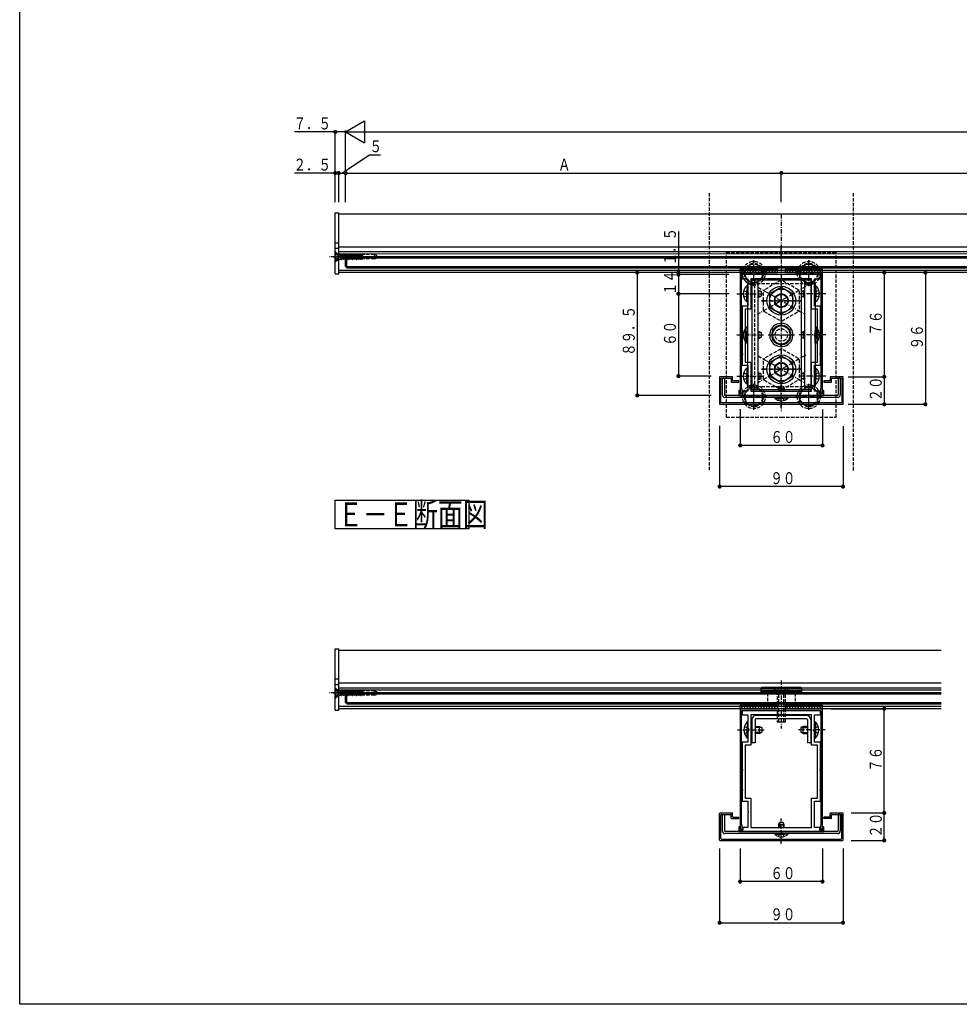
# Model space of a CAD drawing. Extents: x 0 to 1980, y 0 to 3207.
# Drawn here: x 0 to 685, y 0 to 718 of the extents above; entities that cross this region are included whole.
import ezdxf

# ---------------------------------------------------------------- set-up
doc = ezdxf.new("R2010")
doc.units = 0
doc.linetypes.add('HASENP', pattern=[3.5, 2.5, -1])
doc.linetypes.add('ITTENSAP', pattern=[5.5, 3, -1, 0.5, -1])
for name, color, linetype in [('USER1', 3, 'CONTINUOUS'), ('YKK_11', 7, 'CONTINUOUS'), ('YKK_12', 2, 'CONTINUOUS'), ('YKK_13', 4, 'CONTINUOUS'), ('YKK_D', 6, 'CONTINUOUS'), ('YKK_ZWAK', 7, 'CONTINUOUS'), ('YSS_K', 3, 'CONTINUOUS')]:
    doc.layers.add(name, color=color, linetype=linetype)
doc.styles.get("Standard").update_dxf_attribs({"font": 'txt', "bigfont": 'BIGFONT'})

msp = doc.modelspace()

# ---------------------------------------------------------------- linework, layer by layer
at = {"layer": 'USER1'}
for p, q in [((230, 367.42), (327.18, 367.42)), ((230, 346.54), (230, 367.42)), ((327.18, 367.42), (327.18, 346.54)), ((327.18, 346.54), (230, 346.54))]:
    msp.add_line(p, q, dxfattribs=at)
at = {"layer": 'YKK_11'}
for p, q in [((585, 533.3), (525, 533.3)), ((525, 533.3), (525, 445.3)), ((526.1, 448.6), (526.1, 532)), ((526.1, 532), (583.9, 532)), ((554.33, 531.8), (526.5, 531.8)), ((526.5, 531.8), (526.5, 528.8)), ((554.52, 531.66), (554.33, 531.8)), ((555.48, 531.66), (554.52, 531.66)), ((555.67, 531.8), (555.48, 531.66)), ((583.5, 531.8), (555.67, 531.8)), ((583.5, 528.8), (583.5, 531.8)), ((583.9, 532), (583.9, 448.6)), ((585, 445.3), (585, 533.3)), ((526.5, 528.8), (530.7, 528.8)), ((530.7, 528.8), (530.7, 518.47)), ((577.1, 528.8), (532.9, 528.8)), ((532.9, 528.8), (532.9, 506.6)), ((577.1, 506.6), (577.1, 528.8)), ((579.3, 518.47), (579.3, 528.8)), ((579.3, 528.8), (583.5, 528.8)), ((530.7, 518.47), (530.84, 518.28)), ((530.84, 517.32), (530.7, 517.13)), ((530.7, 517.13), (530.7, 508.8)), ((530.84, 518.28), (530.84, 517.32)), ((579.16, 518.28), (579.3, 518.47)), ((579.16, 517.32), (579.16, 518.28)), ((579.3, 517.13), (579.16, 517.32)), ((579.3, 508.8), (579.3, 517.13)), ((530.7, 508.8), (526.5, 508.8)), ((526.5, 508.8), (526.5, 489.47)), ((532.9, 506.6), (528.7, 506.6)), ((528.7, 506.6), (528.7, 468)), ((581.3, 506.6), (577.1, 506.6)), ((583.5, 508.8), (579.3, 508.8)), ((581.3, 468), (581.3, 506.6)), ((583.5, 489.47), (583.5, 508.8)), ((526.5, 489.47), (526.64, 489.28)), ((526.64, 488.32), (526.5, 488.13)), ((526.5, 488.13), (526.5, 474.47)), ((526.64, 489.28), (526.64, 488.32)), ((583.36, 489.28), (583.5, 489.47)), ((583.36, 488.32), (583.36, 489.28)), ((583.5, 488.13), (583.36, 488.32)), ((583.5, 474.47), (583.5, 488.13)), ((526.5, 474.47), (526.64, 474.28)), ((526.64, 474.28), (526.64, 473.32)), ((583.36, 474.28), (583.5, 474.47)), ((583.36, 473.32), (583.36, 474.28)), ((526.64, 473.32), (526.5, 473.13)), ((526.5, 473.13), (526.5, 465.8)), ((528.7, 468), (532.9, 468)), ((532.9, 468), (532.9, 446.8)), ((577.1, 446.8), (577.1, 468)), ((577.1, 468), (581.3, 468)), ((583.5, 473.13), (583.36, 473.32)), ((583.5, 465.8), (583.5, 473.13)), ((526.5, 465.8), (530.7, 465.8)), ((530.7, 465.8), (530.7, 458.47)), ((579.3, 458.47), (579.3, 465.8)), ((579.3, 465.8), (583.5, 465.8)), ((519.5, 457.3), (510, 457.3)), ((510, 457.3), (510, 437.3)), ((511, 438.3), (511, 456.3)), ((511, 456.3), (518.5, 456.3)), ((518.5, 456.3), (518.5, 453.3)), ((518.5, 453.3), (524, 453.3)), ((519.5, 454.3), (519.5, 457.3)), ((524, 454.3), (519.5, 454.3)), ((524, 453.3), (524, 454.3)), ((530.7, 458.47), (530.84, 458.28)), ((530.84, 457.32), (530.7, 457.13)), ((530.7, 457.13), (530.7, 446.8)), ((530.84, 458.28), (530.84, 457.32)), ((579.16, 458.28), (579.3, 458.47)), ((579.16, 457.32), (579.16, 458.28)), ((579.3, 457.13), (579.16, 457.32)), ((579.3, 446.8), (579.3, 457.13)), ((590.5, 454.3), (586, 454.3)), ((586, 454.3), (586, 453.3)), ((586, 453.3), (591.5, 453.3)), ((600, 457.3), (590.5, 457.3)), ((590.5, 457.3), (590.5, 454.3)), ((591.5, 453.3), (591.5, 456.3)), ((591.5, 456.3), (599, 456.3)), ((599, 456.3), (599, 438.3)), ((600, 437.3), (600, 457.3)), ((524.8, 447.3), (524, 447.3)), ((524, 447.3), (524, 443.8)), ((524.8, 444.8), (524.8, 447.3)), ((525, 445.3), (526.4, 445.3)), ((526.4, 448.3), (526.1, 448.6)), ((526.4, 445.3), (526.4, 448.3)), ((530.7, 446.8), (527, 446.8)), ((527, 446.8), (527, 444.8)), ((532.9, 446.8), (577.1, 446.8)), ((583, 446.8), (579.3, 446.8)), ((583, 444.8), (583, 446.8)), ((583.9, 448.6), (583.6, 448.3)), ((583.6, 448.3), (583.6, 445.3)), ((583.6, 445.3), (585, 445.3)), ((586, 447.3), (585.2, 447.3)), ((585.2, 447.3), (585.2, 444.8)), ((586, 443.8), (586, 447.3)), ((599, 438.3), (511, 438.3)), ((524, 443.8), (554.33, 443.8)), ((527, 444.8), (524.8, 444.8)), ((554.33, 443.8), (554.52, 443.95)), ((554.52, 443.95), (555.48, 443.95)), ((555.48, 443.95), (555.67, 443.8)), ((555.67, 443.8), (586, 443.8)), ((585.2, 444.8), (583, 444.8)), ((510, 437.3), (600, 437.3)), ((585, 215.44), (525, 215.44)), ((525, 215.44), (525, 127.44)), ((585, 127.44), (585, 215.44)), ((526.1, 130.74), (526.1, 214.14)), ((526.1, 214.14), (583.9, 214.14)), ((554.33, 213.94), (526.5, 213.94)), ((526.5, 213.94), (526.5, 210.94)), ((526.5, 210.94), (530.7, 210.94)), ((530.7, 210.94), (530.7, 200.61)), ((577.1, 210.94), (532.9, 210.94)), ((532.9, 210.94), (532.9, 188.74)), ((554.52, 213.8), (554.33, 213.94)), ((555.48, 213.8), (554.52, 213.8)), ((555.67, 213.94), (555.48, 213.8)), ((583.5, 213.94), (555.67, 213.94)), ((577.1, 188.74), (577.1, 210.94)), ((579.3, 200.61), (579.3, 210.94)), ((579.3, 210.94), (583.5, 210.94)), ((583.5, 210.94), (583.5, 213.94)), ((583.9, 214.14), (583.9, 130.74)), ((530.7, 200.61), (530.84, 200.42)), ((530.84, 199.46), (530.7, 199.27)), ((530.7, 199.27), (530.7, 190.94)), ((530.84, 200.42), (530.84, 199.46)), ((579.16, 200.42), (579.3, 200.61)), ((579.16, 199.46), (579.16, 200.42)), ((579.3, 199.27), (579.16, 199.46)), ((579.3, 190.94), (579.3, 199.27)), ((530.7, 190.94), (526.5, 190.94)), ((526.5, 190.94), (526.5, 171.61)), ((532.9, 188.74), (528.7, 188.74)), ((528.7, 188.74), (528.7, 150.14)), ((581.3, 188.74), (577.1, 188.74)), ((583.5, 190.94), (579.3, 190.94)), ((581.3, 150.14), (581.3, 188.74)), ((583.5, 171.61), (583.5, 190.94)), ((526.5, 171.61), (526.64, 171.42)), ((526.64, 170.46), (526.5, 170.27)), ((526.5, 170.27), (526.5, 156.61)), ((526.64, 171.42), (526.64, 170.46)), ((583.36, 171.42), (583.5, 171.61)), ((583.36, 170.46), (583.36, 171.42)), ((583.5, 170.27), (583.36, 170.46)), ((583.5, 156.61), (583.5, 170.27)), ((526.5, 156.61), (526.64, 156.42)), ((526.64, 155.46), (526.5, 155.27)), ((526.5, 155.27), (526.5, 147.94)), ((526.64, 156.42), (526.64, 155.46)), ((583.36, 156.42), (583.5, 156.61)), ((583.36, 155.46), (583.36, 156.42)), ((583.5, 155.27), (583.36, 155.46)), ((583.5, 147.94), (583.5, 155.27)), ((526.5, 147.94), (530.7, 147.94)), ((528.7, 150.14), (532.9, 150.14)), ((530.7, 147.94), (530.7, 140.61)), ((532.9, 150.14), (532.9, 128.94)), ((577.1, 128.94), (577.1, 150.14)), ((577.1, 150.14), (581.3, 150.14)), ((579.3, 140.61), (579.3, 147.94)), ((579.3, 147.94), (583.5, 147.94)), ((510, 119.74), (510, 139.14)), ((510.3, 139.44), (519.2, 139.44)), ((511, 120.74), (511, 138.14)), ((511.3, 138.44), (518.2, 138.44)), ((518.5, 135.74), (518.5, 138.14)), ((519.5, 136.74), (519.5, 139.14)), ((519.8, 136.44), (523.7, 136.44)), ((530.7, 140.61), (530.84, 140.42)), ((530.84, 139.46), (530.7, 139.27)), ((530.7, 139.27), (530.7, 128.94)), ((530.84, 140.42), (530.84, 139.46)), ((579.16, 140.42), (579.3, 140.61)), ((579.16, 139.46), (579.16, 140.42)), ((579.3, 139.27), (579.16, 139.46)), ((579.3, 128.94), (579.3, 139.27)), ((590.2, 136.44), (586.3, 136.44)), ((590.5, 136.74), (590.5, 139.14)), ((590.8, 139.44), (599.7, 139.44)), ((591.5, 135.74), (591.5, 138.14)), ((591.8, 138.44), (598.7, 138.44)), ((599, 120.74), (599, 138.14)), ((600, 119.74), (600, 139.14)), ((518.8, 135.44), (523.7, 135.44)), ((524, 135.74), (524, 136.14)), ((524.8, 129.44), (524, 129.44)), ((524, 129.44), (524, 125.94)), ((524.8, 126.94), (524.8, 129.44)), ((526.4, 130.44), (526.1, 130.74)), ((526.4, 127.44), (526.4, 130.44)), ((583.9, 130.74), (583.6, 130.44)), ((583.6, 130.44), (583.6, 127.44)), ((586, 129.44), (585.2, 129.44)), ((585.2, 129.44), (585.2, 126.94)), ((586, 135.74), (586, 136.14)), ((586, 125.94), (586, 129.44)), ((591.2, 135.44), (586.3, 135.44)), ((524, 125.94), (554.33, 125.94)), ((527, 126.94), (524.8, 126.94)), ((525, 127.44), (526.4, 127.44)), ((530.7, 128.94), (527, 128.94)), ((527, 128.94), (527, 126.94)), ((532.9, 128.94), (577.1, 128.94)), ((554.33, 125.94), (554.52, 126.09)), ((554.52, 126.09), (555.48, 126.09)), ((555.48, 126.09), (555.67, 125.94)), ((555.67, 125.94), (586, 125.94)), ((583, 128.94), (579.3, 128.94)), ((583, 126.94), (583, 128.94)), ((585.2, 126.94), (583, 126.94)), ((583.6, 127.44), (585, 127.44)), ((510.3, 119.44), (599.7, 119.44)), ((511.3, 120.44), (598.7, 120.44))]:
    msp.add_line(p, q, dxfattribs=at)
for centre, start, end in [((510.3, 139.14), 90, 180), ((511.3, 138.14), 90, 180), ((518.2, 138.14), 0, 90), ((519.2, 139.14), 0, 90), ((519.8, 136.74), 180, 270), ((523.7, 136.14), 0, 90), ((586.3, 136.14), 90, 180), ((590.2, 136.74), 270, 0), ((590.8, 139.14), 90, 180), ((591.8, 138.14), 90, 180), ((598.7, 138.14), 0, 90), ((599.7, 139.14), 0, 90), ((518.8, 135.74), 180, 270), ((523.7, 135.74), 270, 360), ((586.3, 135.74), 180, 270), ((591.2, 135.74), 270, 0), ((510.3, 119.74), 180, 270), ((511.3, 120.74), 180, 270), ((598.7, 120.74), 270, 0), ((599.7, 119.74), 270, 0)]:
    msp.add_arc(centre, 0.3, start, end, dxfattribs=at)
at = {"layer": 'YKK_12'}
for p, q in [((1747.5, 575.8), (232.5, 575.8)), ((232.5, 533.3), (232.5, 575.8)), ((1747.5, 551.9), (232.5, 551.9)), ((1747.5, 548.39), (232.5, 548.3)), ((1747.5, 546.89), (232.5, 546.8)), ((1747.5, 534.8), (232.5, 534.8)), ((1747.5, 533.3), (232.5, 533.3)), ((1415.1, 533.3), (565.1, 533.3)), ((671.5, 257.94), (232.5, 257.94)), ((232.5, 215.44), (232.5, 257.94)), ((671.5, 234.04), (232.5, 234.04)), ((671.51, 230.47), (232.5, 230.44)), ((671.51, 228.97), (232.5, 228.94)), ((671.5, 216.94), (232.5, 216.94)), ((671.5, 215.44), (232.5, 215.44)), ((671.5, 215.44), (565.1, 215.44))]:
    msp.add_line(p, q, dxfattribs=at)
at = {"layer": 'YKK_12', "linetype": 'ITTENSAP'}
msp.add_line((555, 575.8), (555, 432.31), dxfattribs=at)
at = {"layer": 'YKK_13'}
for p, q in [((230, 532.3), (230, 576.81)), ((230, 576.81), (232.5, 576.81)), ((232.5, 532.3), (232.5, 576.81)), ((232.5, 554.83), (230, 554.83)), ((555, 543.3), (555, 552.88)), ((232.5, 550.8), (230, 550.8)), ((230, 547.3), (232.5, 547.3)), ((238.5, 544.8), (237.5, 543.8)), ((1006.79, 543.8), (237.5, 543.8)), ((237.5, 537.8), (237.5, 543.8)), ((1006.79, 544.8), (238.5, 544.8)), ((238.5, 536.8), (238.5, 544.8)), ((230, 532.3), (232.5, 532.3)), ((237.5, 537.8), (1006.79, 537.8)), ((237.5, 537.8), (238.5, 536.8)), ((238.5, 536.8), (1006.79, 536.8)), ((525.1, 535.8), (552.1, 535.8)), ((525.1, 533.3), (525.1, 535.8)), ((527.23, 533.3), (525.1, 535.43)), ((525.1, 533.3), (552.1, 533.3)), ((529.23, 533.3), (526.73, 535.8)), ((531.23, 533.3), (528.73, 535.8)), ((533.23, 533.3), (530.73, 535.8)), ((535.23, 533.3), (532.73, 535.8)), ((537.23, 533.3), (534.73, 535.8)), ((539.23, 533.3), (536.73, 535.8)), ((541.23, 533.3), (538.73, 535.8)), ((543.23, 533.3), (540.73, 535.8)), ((545.23, 533.3), (542.73, 535.8)), ((547.23, 533.3), (544.73, 535.8)), ((549.23, 533.3), (546.73, 535.8)), ((551.23, 533.3), (548.73, 535.8)), ((552.1, 534.43), (550.73, 535.8)), ((552.1, 533.3), (552.1, 535.8)), ((558.1, 535.8), (585.1, 535.8)), ((558.1, 533.3), (558.1, 535.8)), ((560.23, 533.3), (558.1, 535.43)), ((558.1, 533.3), (585.1, 533.3)), ((562.23, 533.3), (559.73, 535.8)), ((564.23, 533.3), (561.73, 535.8)), ((566.23, 533.3), (563.73, 535.8)), ((568.23, 533.3), (565.73, 535.8)), ((570.23, 533.3), (567.73, 535.8)), ((572.23, 533.3), (569.73, 535.8)), ((574.23, 533.3), (571.73, 535.8)), ((576.23, 533.3), (573.73, 535.8)), ((578.23, 533.3), (575.73, 535.8)), ((580.23, 533.3), (577.73, 535.8)), ((582.23, 533.3), (579.73, 535.8)), ((584.23, 533.3), (581.73, 535.8)), ((585.1, 534.43), (583.73, 535.8)), ((585.1, 533.3), (585.1, 535.8)), ((530.3, 525.3), (530.3, 450.3)), ((530.3, 525.3), (533.5, 525.3)), ((533.5, 527.8), (533.5, 447.8)), ((569.5, 527.8), (533.5, 527.8)), ((533.5, 525.3), (533.5, 450.3)), ((538, 527.8), (538, 447.8)), ((576.5, 527.8), (538, 527.8)), ((569.5, 527.8), (569.5, 447.8)), ((572, 527.8), (572, 447.8)), ((576.5, 527.8), (576.5, 447.8)), ((576.5, 525.3), (576.5, 450.3)), ((576.5, 525.3), (579.7, 525.3)), ((579.7, 525.3), (579.7, 450.3)), ((527.69, 520.3), (530.47, 518.95)), ((527.69, 515.3), (530.47, 516.66)), ((529.79, 523.7), (529.79, 515.3)), ((530.3, 523.7), (529.79, 523.7)), ((529.79, 511.9), (529.79, 520.3)), ((530.3, 523.7), (530.3, 515.3)), ((530.3, 511.9), (530.3, 520.3)), ((530.47, 518.95), (531.08, 517.8)), ((530.47, 516.66), (531.08, 517.8)), ((538, 520.3), (538.6, 520.3)), ((539.99, 519.65), (538, 519.65)), ((538.6, 515.3), (538.6, 520.3)), ((538.6, 520.3), (540.3, 519.5)), ((540.3, 519.5), (540.3, 516.1)), ((555, 522.62), (546.5, 517.71)), ((546.5, 517.71), (546.5, 507.89)), ((563.5, 517.71), (555, 522.62)), ((563.5, 507.89), (563.5, 517.71)), ((571.4, 520.3), (569.7, 519.5)), ((569.7, 519.5), (569.7, 516.1)), ((570.01, 519.65), (572, 519.65)), ((571.4, 515.3), (571.4, 520.3)), ((572, 520.3), (571.4, 520.3)), ((579.53, 518.95), (578.92, 517.8)), ((579.53, 516.66), (578.92, 517.8)), ((582.31, 520.3), (579.53, 518.95)), ((582.31, 515.3), (579.53, 516.66)), ((579.7, 523.7), (579.7, 515.3)), ((579.7, 523.7), (580.21, 523.7)), ((579.7, 511.9), (579.7, 520.3)), ((580.21, 523.7), (580.21, 515.3)), ((580.21, 511.9), (580.21, 520.3)), ((530.3, 511.9), (529.79, 511.9)), ((539.99, 515.96), (538, 515.96)), ((538.6, 515.3), (538, 515.3)), ((538.6, 515.3), (540.3, 516.1)), ((571.4, 515.3), (569.7, 516.1)), ((570.01, 515.96), (572, 515.96)), ((571.4, 515.3), (572, 515.3)), ((579.7, 511.9), (580.21, 511.9)), ((546.5, 507.89), (555, 502.99)), ((555, 502.99), (563.5, 507.89)), ((555, 495.31), (554, 494.73)), ((561.5, 491.55), (555, 495.31)), ((527.69, 490.3), (530.47, 488.95)), ((529.79, 493.7), (529.79, 485.3)), ((530.3, 493.7), (529.79, 493.7)), ((529.79, 481.9), (529.79, 490.3)), ((530.3, 493.7), (530.3, 485.3)), ((530.3, 481.9), (530.3, 490.3)), ((530.47, 488.95), (531.08, 487.8)), ((538, 490.3), (538.6, 490.3)), ((539.99, 489.65), (538, 489.65)), ((538.6, 485.3), (538.6, 490.3)), ((538.6, 490.3), (540.3, 489.5)), ((540.3, 489.5), (540.3, 486.1)), ((554, 494.73), (548.5, 491.55)), ((548.5, 491.55), (548.5, 484.05)), ((561.5, 484.05), (561.5, 491.55)), ((571.4, 490.3), (569.7, 489.5)), ((569.7, 489.5), (569.7, 486.1)), ((570.01, 489.65), (572, 489.65)), ((571.4, 485.3), (571.4, 490.3)), ((572, 490.3), (571.4, 490.3)), ((579.53, 488.95), (578.92, 487.8)), ((582.31, 490.3), (579.53, 488.95)), ((579.7, 493.7), (579.7, 485.3)), ((579.7, 493.7), (580.21, 493.7)), ((579.7, 481.9), (579.7, 490.3)), ((580.21, 493.7), (580.21, 485.3)), ((580.21, 481.9), (580.21, 490.3)), ((527.69, 485.3), (530.47, 486.66)), ((530.3, 481.9), (529.79, 481.9)), ((530.47, 486.66), (531.08, 487.8)), ((539.99, 485.96), (538, 485.96)), ((538.6, 485.3), (538, 485.3)), ((538.6, 485.3), (540.3, 486.1)), ((545.5, 487.8), (564.5, 487.8)), ((548.5, 484.05), (550.65, 482.81)), ((550.65, 482.81), (555, 480.3)), ((555, 480.3), (561.5, 484.05)), ((571.4, 485.3), (569.7, 486.1)), ((570.01, 485.96), (572, 485.96)), ((571.4, 485.3), (572, 485.3)), ((579.53, 486.66), (578.92, 487.8)), ((582.31, 485.3), (579.53, 486.66)), ((579.7, 481.9), (580.21, 481.9)), ((555, 472.62), (546.5, 467.71)), ((546.5, 467.71), (546.5, 457.89)), ((563.5, 467.71), (555, 472.62)), ((563.5, 457.89), (563.5, 467.71)), ((527.69, 460.3), (530.47, 458.95)), ((530.3, 463.7), (529.79, 463.7)), ((529.79, 463.7), (529.79, 455.3)), ((529.79, 451.9), (529.79, 460.3)), ((530.3, 463.7), (530.3, 455.3)), ((530.3, 451.9), (530.3, 460.3)), ((538.6, 460.3), (538, 460.3)), ((539.99, 459.65), (538, 459.65)), ((538.6, 460.3), (540.3, 459.5)), ((538.6, 460.3), (538.6, 455.3)), ((540.3, 456.1), (540.3, 459.5)), ((571.4, 460.3), (569.7, 459.5)), ((569.7, 456.1), (569.7, 459.5)), ((570.01, 459.65), (572, 459.65)), ((571.4, 460.3), (572, 460.3)), ((571.4, 460.3), (571.4, 455.3)), ((582.31, 460.3), (579.53, 458.95)), ((579.7, 463.7), (579.7, 455.3)), ((579.7, 463.7), (580.21, 463.7)), ((579.7, 451.9), (579.7, 460.3)), ((580.21, 463.7), (580.21, 455.3)), ((580.21, 451.9), (580.21, 460.3)), ((512, 456.3), (513.5, 456.3)), ((512, 456.3), (512, 444.3)), ((513.5, 456.3), (513.5, 444.3)), ((527.69, 455.3), (530.47, 456.66)), ((530.47, 458.95), (531.08, 457.8)), ((530.47, 456.66), (531.08, 457.8)), ((539.99, 455.96), (538, 455.96)), ((538, 455.3), (538.6, 455.3)), ((538.6, 455.3), (540.3, 456.1)), ((546.5, 457.89), (555, 452.99)), ((555, 452.99), (563.5, 457.89)), ((571.4, 455.3), (569.7, 456.1)), ((570.01, 455.96), (572, 455.96)), ((572, 455.3), (571.4, 455.3)), ((579.53, 458.95), (578.92, 457.8)), ((579.53, 456.66), (578.92, 457.8)), ((582.31, 455.3), (579.53, 456.66)), ((598, 456.3), (596.5, 456.3)), ((596.5, 456.3), (596.5, 444.3)), ((598, 456.3), (598, 444.3)), ((530.3, 451.9), (529.79, 451.9)), ((530.3, 450.3), (533.5, 450.3)), ((569.5, 447.8), (532.5, 447.8)), ((576.5, 447.8), (538, 447.8)), ((553, 448.9), (553.7, 450.3)), ((553, 448.9), (553, 446.8)), ((553, 448.9), (557, 448.9)), ((553.65, 450.21), (553.65, 446.8)), ((556.3, 450.3), (553.7, 450.3)), ((557, 448.9), (556.3, 450.3)), ((556.35, 450.21), (556.35, 446.8)), ((557, 446.8), (557, 448.9)), ((576.5, 450.3), (579.7, 450.3)), ((579.7, 451.9), (580.21, 451.9)), ((596, 443.8), (514, 443.8)), ((596, 442.3), (514, 442.3)), ((550.25, 442.3), (557, 442.3)), ((550.25, 442.3), (550.25, 441.79)), ((550.25, 441.79), (557, 441.79)), ((559.75, 442.3), (553, 442.3)), ((559.75, 441.79), (553, 441.79)), ((559.75, 442.3), (559.75, 441.79)), ((230, 214.44), (230, 258.95)), ((230, 258.95), (232.5, 258.95)), ((232.5, 214.44), (232.5, 258.95)), ((232.5, 236.97), (230, 236.97)), ((232.5, 232.94), (230, 232.94)), ((540, 230.44), (540.5, 230.94)), ((540, 230.44), (570, 230.44)), ((540, 230.44), (540, 227.94)), ((569.5, 230.94), (540.5, 230.94)), ((570, 230.44), (569.5, 230.94)), ((570, 227.94), (570, 230.44)), ((230, 229.44), (232.5, 229.44)), ((238.5, 226.94), (237.5, 225.94)), ((671.5, 225.94), (237.5, 225.94)), ((237.5, 219.94), (237.5, 225.94)), ((671.5, 226.94), (238.5, 226.94)), ((238.5, 218.94), (238.5, 226.94)), ((540, 227.94), (570, 227.94)), ((570, 227.94), (540, 227.94)), ((540, 227.94), (540, 226.94)), ((540, 226.94), (570, 226.94)), ((570, 226.94), (570, 227.94)), ((237.5, 219.94), (671.5, 219.94)), ((237.5, 219.94), (238.5, 218.94)), ((238.5, 218.94), (671.5, 218.94)), ((525.1, 217.94), (552.1, 217.94)), ((525.1, 215.44), (525.1, 217.94)), ((527.23, 215.44), (525.1, 217.57)), ((525.1, 215.44), (552.1, 215.44)), ((529.23, 215.44), (526.73, 217.94)), ((531.23, 215.44), (528.73, 217.94)), ((533.23, 215.44), (530.73, 217.94)), ((535.23, 215.44), (532.73, 217.94)), ((537.23, 215.44), (534.73, 217.94)), ((539.23, 215.44), (536.73, 217.94)), ((541.23, 215.44), (538.73, 217.94)), ((543.23, 215.44), (540.73, 217.94)), ((545.23, 215.44), (542.73, 217.94)), ((547.23, 215.44), (544.73, 217.94)), ((549.23, 215.44), (546.73, 217.94)), ((551.23, 215.44), (548.73, 217.94)), ((552.1, 216.57), (550.73, 217.94)), ((552.1, 215.44), (552.1, 217.94)), ((558.1, 217.94), (585.1, 217.94)), ((558.1, 215.44), (558.1, 217.94)), ((560.23, 215.44), (558.1, 217.57)), ((558.1, 215.44), (585.1, 215.44)), ((562.23, 215.44), (559.73, 217.94)), ((564.23, 215.44), (561.73, 217.94)), ((566.23, 215.44), (563.73, 217.94)), ((568.23, 215.44), (565.73, 217.94)), ((570.23, 215.44), (567.73, 217.94)), ((572.23, 215.44), (569.73, 217.94)), ((574.23, 215.44), (571.73, 217.94)), ((576.23, 215.44), (573.73, 217.94)), ((578.23, 215.44), (575.73, 217.94)), ((580.23, 215.44), (577.73, 217.94)), ((582.23, 215.44), (579.73, 217.94)), ((584.23, 215.44), (581.73, 217.94)), ((585.1, 216.57), (583.73, 217.94)), ((585.1, 215.44), (585.1, 217.94)), ((230, 214.44), (232.5, 214.44)), ((573.5, 210.44), (536.5, 210.44)), ((528.09, 202.44), (530.87, 201.09)), ((530.19, 205.84), (530.19, 197.44)), ((530.7, 205.84), (530.19, 205.84)), ((530.19, 194.04), (530.19, 202.44)), ((530.7, 205.84), (530.7, 197.44)), ((530.7, 194.04), (530.7, 202.44)), ((530.87, 201.09), (531.48, 199.94)), ((533.5, 207.44), (533.5, 190.44)), ((536, 207.44), (536, 190.44)), ((536, 202.44), (539, 202.44)), ((540.39, 201.79), (536, 201.79)), ((573.5, 207.94), (536.5, 207.94)), ((539, 197.44), (539, 202.44)), ((539, 202.44), (540.7, 201.64)), ((540.7, 201.64), (540.7, 198.24)), ((571, 202.44), (569.3, 201.64)), ((569.3, 201.64), (569.3, 198.24)), ((569.61, 201.79), (574, 201.79)), ((571, 197.44), (571, 202.44)), ((574, 202.44), (571, 202.44)), ((574, 207.44), (574, 190.44)), ((576.5, 207.44), (576.5, 190.44)), ((579.13, 201.09), (578.52, 199.94)), ((581.91, 202.44), (579.13, 201.09)), ((579.3, 205.84), (579.3, 197.44)), ((579.3, 205.84), (579.81, 205.84)), ((579.3, 194.04), (579.3, 202.44)), ((579.81, 205.84), (579.81, 197.44)), ((579.81, 194.04), (579.81, 202.44)), ((528.09, 197.44), (530.87, 198.8)), ((530.7, 194.04), (530.19, 194.04)), ((530.87, 198.8), (531.48, 199.94)), ((540.39, 198.1), (536, 198.1)), ((539, 197.44), (536, 197.44)), ((539, 197.44), (540.7, 198.24)), ((571, 197.44), (569.3, 198.24)), ((569.61, 198.1), (574, 198.1)), ((571, 197.44), (574, 197.44)), ((579.13, 198.8), (578.52, 199.94)), ((581.91, 197.44), (579.13, 198.8)), ((579.3, 194.04), (579.81, 194.04)), ((536, 190.44), (533.5, 190.44)), ((576.5, 190.44), (574, 190.44)), ((512, 138.44), (512, 126.44)), ((512, 138.44), (513.5, 138.44)), ((513.5, 138.44), (513.5, 126.44)), ((596.5, 138.44), (596.5, 126.44)), ((598, 138.44), (596.5, 138.44)), ((598, 138.44), (598, 126.44)), ((553, 131.04), (553.7, 132.44)), ((553, 131.04), (553, 128.94)), ((553, 131.04), (557, 131.04)), ((553.65, 132.35), (553.65, 128.94)), ((556.3, 132.44), (553.7, 132.44)), ((557, 131.04), (556.3, 132.44)), ((556.35, 132.35), (556.35, 128.94)), ((557, 128.94), (557, 131.04)), ((596, 125.94), (514, 125.94)), ((596, 124.44), (514, 124.44)), ((550.25, 124.44), (557, 124.44)), ((550.25, 124.44), (550.25, 123.93)), ((550.25, 123.93), (557, 123.93)), ((559.75, 124.44), (553, 124.44)), ((559.75, 123.93), (553, 123.93)), ((559.75, 124.44), (559.75, 123.93))]:
    msp.add_line(p, q, dxfattribs=at)
at = {"layer": 'YKK_13', "linetype": 'HASENP'}
for p, q in [((230, 548.3), (230.25, 548.3)), ((230, 548.3), (230, 541.3)), ((231.5, 546.75), (230, 548.25)), ((230, 546.85), (231.82, 545.95)), ((230.25, 548.3), (230.25, 541.3)), ((230.25, 548.3), (231.88, 546.67)), ((232.5, 546.75), (231.5, 546.75)), ((231.82, 545.95), (232.42, 544.8)), ((232, 543.03), (232, 546.57)), ((232.45, 546.44), (233.59, 546.44)), ((234.38, 542.8), (233.59, 546.8)), ((233.59, 546.8), (233.59, 543.17)), ((233.59, 546.8), (233.69, 546.8)), ((233.69, 546.8), (233.99, 546.28)), ((233.69, 546.8), (234.48, 542.8)), ((233.99, 546.28), (234.79, 543.33)), ((233.99, 546.28), (234.87, 546.28)), ((235.18, 546.8), (234.87, 546.28)), ((235.67, 543.33), (234.87, 546.28)), ((235.18, 546.8), (235.28, 546.8)), ((235.97, 542.8), (235.18, 546.8)), ((235.28, 546.8), (235.58, 546.28)), ((235.28, 546.8), (236.07, 542.8)), ((235.58, 546.28), (236.38, 543.33)), ((235.58, 546.28), (236.46, 546.28)), ((236.77, 546.8), (236.46, 546.28)), ((237.26, 543.33), (236.46, 546.28)), ((236.77, 546.8), (237.56, 542.8)), ((236.77, 546.8), (236.87, 546.8)), ((237.66, 542.8), (236.87, 546.8)), ((236.87, 546.8), (237.17, 546.28)), ((237.17, 546.28), (237.97, 543.33)), ((237.17, 546.28), (238.05, 546.28)), ((238.36, 546.8), (238.05, 546.28)), ((238.85, 543.33), (238.05, 546.28)), ((238.36, 546.8), (238.46, 546.8)), ((238.36, 546.8), (239.15, 542.8)), ((238.46, 546.8), (238.76, 546.28)), ((239.25, 542.8), (238.46, 546.8)), ((238.76, 546.28), (239.56, 543.33)), ((238.76, 546.28), (239.64, 546.28)), ((239.95, 546.8), (239.64, 546.28)), ((240.44, 543.33), (239.64, 546.28)), ((240.74, 542.8), (239.95, 546.8)), ((239.95, 546.8), (240.05, 546.8)), ((240.05, 546.8), (240.84, 542.8)), ((240.05, 546.8), (240.35, 546.28)), ((240.35, 546.28), (241.15, 543.33)), ((240.35, 546.28), (241.23, 546.28)), ((241.54, 546.8), (241.23, 546.28)), ((242.03, 543.33), (241.23, 546.28)), ((241.54, 546.8), (242.33, 542.8)), ((241.54, 546.8), (241.64, 546.8)), ((242.43, 542.8), (241.64, 546.8)), ((241.64, 546.8), (241.94, 546.28)), ((241.94, 546.28), (242.74, 543.33)), ((241.94, 546.28), (242.82, 546.28)), ((243.13, 546.8), (242.82, 546.28)), ((243.62, 543.33), (242.82, 546.28)), ((243.13, 546.8), (243.92, 542.8)), ((243.13, 546.8), (243.23, 546.8)), ((243.23, 546.8), (243.53, 546.28)), ((244.02, 542.8), (243.23, 546.8)), ((243.53, 546.28), (244.33, 543.33)), ((243.53, 546.28), (244.41, 546.28)), ((244.72, 546.8), (244.41, 546.28)), ((245.21, 543.33), (244.41, 546.28)), ((244.72, 546.8), (245.51, 542.8)), ((244.72, 546.8), (244.82, 546.8)), ((245.61, 542.8), (244.82, 546.8)), ((244.82, 546.8), (245.12, 546.28)), ((245.12, 546.28), (245.92, 543.33)), ((245.12, 546.28), (246, 546.28)), ((246.31, 546.8), (246, 546.28)), ((246.8, 543.33), (246, 546.28)), ((247.1, 542.8), (246.31, 546.8)), ((246.31, 546.8), (246.41, 546.8)), ((246.41, 546.8), (247.2, 542.8)), ((246.41, 546.8), (246.71, 546.28)), ((246.71, 546.28), (247.51, 543.33)), ((246.71, 546.28), (247.59, 546.28)), ((247.9, 546.8), (247.59, 546.28)), ((248.39, 543.33), (247.59, 546.28)), ((247.9, 546.8), (248.69, 542.8)), ((247.9, 546.8), (248, 546.8)), ((248.79, 542.8), (248, 546.8)), ((248, 546.8), (248.3, 546.28)), ((248.3, 546.28), (249.1, 543.33)), ((248.3, 546.28), (249.18, 546.28)), ((249.49, 546.8), (249.18, 546.28)), ((249.98, 543.33), (249.18, 546.28)), ((249.49, 546.8), (250, 544.22)), ((249.49, 546.8), (249.59, 546.8)), ((250, 544.73), (249.59, 546.8)), ((249.59, 546.8), (249.89, 546.28)), ((249.89, 546.28), (250, 545.87)), ((249.89, 546.28), (250, 546.28)), ((258.5, 546.4), (250, 546.4)), ((250, 543.2), (250, 546.4)), ((258.5, 543.2), (258.5, 546.4)), ((258.5, 546.4), (260, 545.86)), ((260, 545.86), (260, 543.75)), ((515, 547.8), (595, 547.8)), ((515, 427.8), (515, 547.8)), ((595, 427.8), (595, 547.8)), ((230, 542.75), (231.82, 543.66)), ((231.5, 542.25), (230, 540.75)), ((230, 541.3), (230.25, 541.3)), ((230.25, 541.3), (231.88, 542.93)), ((232.5, 542.25), (231.5, 542.25)), ((231.82, 543.66), (232.42, 544.8)), ((232.45, 543.17), (233.59, 543.17)), ((234.08, 543.33), (233.59, 545.15)), ((233.59, 543.33), (234.08, 543.33)), ((234.08, 543.33), (234.38, 542.8)), ((234.38, 542.8), (234.48, 542.8)), ((234.79, 543.33), (234.48, 542.8)), ((234.79, 543.33), (235.67, 543.33)), ((235.67, 543.33), (235.97, 542.8)), ((235.97, 542.8), (236.07, 542.8)), ((236.38, 543.33), (236.07, 542.8)), ((236.38, 543.33), (237.26, 543.33)), ((237.26, 543.33), (237.56, 542.8)), ((237.56, 542.8), (237.66, 542.8)), ((237.97, 543.33), (237.66, 542.8)), ((237.97, 543.33), (238.85, 543.33)), ((238.85, 543.33), (239.15, 542.8)), ((239.15, 542.8), (239.25, 542.8)), ((239.56, 543.33), (239.25, 542.8)), ((239.56, 543.33), (240.44, 543.33)), ((240.44, 543.33), (240.74, 542.8)), ((240.74, 542.8), (240.84, 542.8)), ((241.15, 543.33), (240.84, 542.8)), ((241.15, 543.33), (242.03, 543.33)), ((242.03, 543.33), (242.33, 542.8)), ((242.33, 542.8), (242.43, 542.8)), ((242.74, 543.33), (242.43, 542.8)), ((242.74, 543.33), (243.62, 543.33)), ((243.62, 543.33), (243.92, 542.8)), ((243.92, 542.8), (244.02, 542.8)), ((244.33, 543.33), (244.02, 542.8)), ((244.33, 543.33), (245.21, 543.33)), ((245.21, 543.33), (245.51, 542.8)), ((245.51, 542.8), (245.61, 542.8)), ((245.92, 543.33), (245.61, 542.8)), ((245.92, 543.33), (246.8, 543.33)), ((246.8, 543.33), (247.1, 542.8)), ((247.1, 542.8), (247.2, 542.8)), ((247.51, 543.33), (247.2, 542.8)), ((247.51, 543.33), (248.39, 543.33)), ((248.39, 543.33), (248.69, 542.8)), ((248.69, 542.8), (248.79, 542.8)), ((249.1, 543.33), (248.79, 542.8)), ((249.1, 543.33), (249.98, 543.33)), ((249.98, 543.33), (250, 543.29)), ((258.5, 543.2), (250, 543.2)), ((258.5, 543.2), (260, 543.75)), ((534, 539.73), (528.5, 536.55)), ((535, 540.31), (534, 539.73)), ((541.5, 536.55), (535, 540.31)), ((568.5, 536.55), (575, 540.31)), ((575, 540.31), (576, 539.73)), ((576, 539.73), (581.5, 536.55)), ((528.5, 536.55), (528.5, 529.05)), ((541.5, 529.05), (541.5, 536.55)), ((568.5, 529.05), (568.5, 536.55)), ((581.5, 536.55), (581.5, 529.05)), ((528.5, 529.05), (530.65, 527.81)), ((530.65, 527.81), (535, 525.3)), ((533.5, 525.3), (576.5, 525.3)), ((535, 525.3), (541.5, 529.05)), ((535.5, 527.8), (535.5, 447.8)), ((538, 527.8), (535.5, 527.8)), ((554.5, 527.52), (542.5, 520.6)), ((567.5, 520.6), (555.5, 527.52)), ((575, 525.3), (568.5, 529.05)), ((579.35, 527.81), (575, 525.3)), ((581.5, 529.05), (579.35, 527.81)), ((542, 505.87), (542, 519.73)), ((568, 519.73), (568, 505.87)), ((569.5, 512.8), (540.5, 512.8)), ((542.5, 505.01), (554.5, 498.08)), ((555.5, 498.08), (567.5, 505.01)), ((554.5, 477.52), (542.5, 470.6)), ((567.5, 470.6), (555.5, 477.52)), ((542, 455.87), (542, 469.73)), ((568, 469.73), (568, 455.87)), ((569.5, 462.8), (540.5, 462.8)), ((542.5, 455.01), (554.5, 448.08)), ((555.5, 448.08), (567.5, 455.01)), ((534, 449.73), (528.5, 446.55)), ((528.5, 446.55), (528.5, 439.05)), ((533.5, 450.3), (576.5, 450.3)), ((535, 450.31), (534, 449.73)), ((541.5, 446.55), (535, 450.31)), ((538, 447.8), (535.5, 447.8)), ((541.5, 439.05), (541.5, 446.55)), ((568.5, 446.55), (575, 450.31)), ((568.5, 439.05), (568.5, 446.55)), ((575, 450.31), (576, 449.73)), ((576, 449.73), (581.5, 446.55)), ((581.5, 446.55), (581.5, 439.05)), ((528.5, 439.05), (530.65, 437.81)), ((530.65, 437.81), (535, 435.3)), ((535, 435.3), (541.5, 439.05)), ((552.85, 440.15), (553.85, 442.22)), ((553.85, 442.22), (555, 442.82)), ((556.14, 442.22), (555, 442.82)), ((557.15, 440.15), (556.14, 442.22)), ((575, 435.3), (568.5, 439.05)), ((579.35, 437.81), (575, 435.3)), ((581.5, 439.05), (579.35, 437.81)), ((515, 427.8), (555, 427.8)), ((555, 427.8), (595, 427.8)), ((230, 230.44), (230, 223.44)), ((230, 230.44), (230.25, 230.44)), ((231.5, 228.89), (230, 230.39)), ((230.25, 230.44), (230.25, 223.44)), ((230.25, 230.44), (231.88, 228.81)), ((561, 230.94), (549, 230.94)), ((549, 230.94), (552, 227.94)), ((551.7, 230.94), (553.1, 228.07)), ((558.3, 230.94), (556.9, 228.07)), ((561, 230.94), (558, 227.94)), ((230, 228.99), (231.82, 228.09)), ((230, 224.89), (231.82, 225.8)), ((231.5, 224.39), (230, 222.89)), ((230, 223.44), (230.25, 223.44)), ((230.25, 223.44), (231.88, 225.07)), ((232.5, 228.89), (231.5, 228.89)), ((232.5, 224.39), (231.5, 224.39)), ((231.82, 228.09), (232.42, 226.94)), ((231.82, 225.8), (232.42, 226.94)), ((232, 225.17), (232, 228.71)), ((232.45, 228.58), (233.59, 228.58)), ((232.45, 225.31), (233.59, 225.31)), ((234.38, 224.94), (233.59, 228.94)), ((233.59, 228.94), (233.59, 225.31)), ((233.59, 228.94), (233.69, 228.94)), ((234.08, 225.47), (233.59, 227.29)), ((233.59, 225.47), (234.08, 225.47)), ((233.69, 228.94), (234.48, 224.94)), ((233.69, 228.94), (233.99, 228.42)), ((233.99, 228.42), (234.79, 225.47)), ((233.99, 228.42), (234.87, 228.42)), ((234.08, 225.47), (234.38, 224.94)), ((234.38, 224.94), (234.48, 224.94)), ((234.79, 225.47), (234.48, 224.94)), ((234.79, 225.47), (235.67, 225.47)), ((235.18, 228.94), (234.87, 228.42)), ((235.67, 225.47), (234.87, 228.42)), ((235.18, 228.94), (235.28, 228.94)), ((235.97, 224.94), (235.18, 228.94)), ((235.28, 228.94), (235.58, 228.42)), ((235.28, 228.94), (236.07, 224.94)), ((235.58, 228.42), (236.38, 225.47)), ((235.58, 228.42), (236.46, 228.42)), ((235.67, 225.47), (235.97, 224.94)), ((235.97, 224.94), (236.07, 224.94)), ((236.38, 225.47), (236.07, 224.94)), ((236.38, 225.47), (237.26, 225.47)), ((236.77, 228.94), (236.46, 228.42)), ((237.26, 225.47), (236.46, 228.42)), ((236.77, 228.94), (237.56, 224.94)), ((236.77, 228.94), (236.87, 228.94)), ((237.66, 224.94), (236.87, 228.94)), ((236.87, 228.94), (237.17, 228.42)), ((237.17, 228.42), (237.97, 225.47)), ((237.17, 228.42), (238.05, 228.42)), ((237.26, 225.47), (237.56, 224.94)), ((237.56, 224.94), (237.66, 224.94)), ((237.97, 225.47), (237.66, 224.94)), ((237.97, 225.47), (238.85, 225.47)), ((238.36, 228.94), (238.05, 228.42)), ((238.85, 225.47), (238.05, 228.42)), ((238.36, 228.94), (238.46, 228.94)), ((238.36, 228.94), (239.15, 224.94)), ((238.46, 228.94), (238.76, 228.42)), ((239.25, 224.94), (238.46, 228.94)), ((238.76, 228.42), (239.56, 225.47)), ((238.76, 228.42), (239.64, 228.42)), ((238.85, 225.47), (239.15, 224.94)), ((239.15, 224.94), (239.25, 224.94)), ((239.56, 225.47), (239.25, 224.94)), ((239.56, 225.47), (240.44, 225.47)), ((239.95, 228.94), (239.64, 228.42)), ((240.44, 225.47), (239.64, 228.42)), ((240.74, 224.94), (239.95, 228.94)), ((239.95, 228.94), (240.05, 228.94)), ((240.05, 228.94), (240.84, 224.94)), ((240.05, 228.94), (240.35, 228.42)), ((240.35, 228.42), (241.15, 225.47)), ((240.35, 228.42), (241.23, 228.42)), ((240.44, 225.47), (240.74, 224.94)), ((240.74, 224.94), (240.84, 224.94)), ((241.15, 225.47), (240.84, 224.94)), ((241.15, 225.47), (242.03, 225.47)), ((241.54, 228.94), (241.23, 228.42)), ((242.03, 225.47), (241.23, 228.42)), ((241.54, 228.94), (242.33, 224.94)), ((241.54, 228.94), (241.64, 228.94)), ((242.43, 224.94), (241.64, 228.94)), ((241.64, 228.94), (241.94, 228.42)), ((241.94, 228.42), (242.74, 225.47)), ((241.94, 228.42), (242.82, 228.42)), ((242.03, 225.47), (242.33, 224.94)), ((242.33, 224.94), (242.43, 224.94)), ((242.74, 225.47), (242.43, 224.94)), ((242.74, 225.47), (243.62, 225.47)), ((243.13, 228.94), (242.82, 228.42)), ((243.62, 225.47), (242.82, 228.42)), ((243.13, 228.94), (243.92, 224.94)), ((243.13, 228.94), (243.23, 228.94)), ((244.02, 224.94), (243.23, 228.94)), ((243.23, 228.94), (243.53, 228.42)), ((243.53, 228.42), (244.33, 225.47)), ((243.53, 228.42), (244.41, 228.42)), ((243.62, 225.47), (243.92, 224.94)), ((243.92, 224.94), (244.02, 224.94)), ((244.33, 225.47), (244.02, 224.94)), ((244.33, 225.47), (245.21, 225.47)), ((244.72, 228.94), (244.41, 228.42)), ((245.21, 225.47), (244.41, 228.42)), ((244.72, 228.94), (245.51, 224.94)), ((244.72, 228.94), (244.82, 228.94)), ((245.61, 224.94), (244.82, 228.94)), ((244.82, 228.94), (245.12, 228.42)), ((245.12, 228.42), (245.92, 225.47)), ((245.12, 228.42), (246, 228.42)), ((245.21, 225.47), (245.51, 224.94)), ((245.51, 224.94), (245.61, 224.94)), ((245.92, 225.47), (245.61, 224.94)), ((245.92, 225.47), (246.8, 225.47)), ((246.31, 228.94), (246, 228.42)), ((246.8, 225.47), (246, 228.42)), ((247.1, 224.94), (246.31, 228.94)), ((246.31, 228.94), (246.41, 228.94)), ((246.41, 228.94), (247.2, 224.94)), ((246.41, 228.94), (246.71, 228.42)), ((246.71, 228.42), (247.51, 225.47)), ((246.71, 228.42), (247.59, 228.42)), ((246.8, 225.47), (247.1, 224.94)), ((247.1, 224.94), (247.2, 224.94)), ((247.51, 225.47), (247.2, 224.94)), ((247.51, 225.47), (248.39, 225.47)), ((247.9, 228.94), (247.59, 228.42)), ((248.39, 225.47), (247.59, 228.42)), ((247.9, 228.94), (248.69, 224.94)), ((247.9, 228.94), (248, 228.94)), ((248.79, 224.94), (248, 228.94)), ((248, 228.94), (248.3, 228.42)), ((248.3, 228.42), (249.1, 225.47)), ((248.3, 228.42), (249.18, 228.42)), ((248.39, 225.47), (248.69, 224.94)), ((248.69, 224.94), (248.79, 224.94)), ((249.1, 225.47), (248.79, 224.94)), ((249.1, 225.47), (249.98, 225.47)), ((249.49, 228.94), (249.18, 228.42)), ((249.98, 225.47), (249.18, 228.42)), ((249.49, 228.94), (250, 226.36)), ((249.49, 228.94), (249.59, 228.94)), ((250, 226.87), (249.59, 228.94)), ((249.59, 228.94), (249.89, 228.42)), ((249.89, 228.42), (250, 228.01)), ((249.89, 228.42), (250, 228.42)), ((249.98, 225.47), (250, 225.43)), ((258.5, 228.54), (250, 228.54)), ((250, 225.34), (250, 228.54)), ((258.5, 225.34), (250, 225.34)), ((258.5, 225.34), (258.5, 228.54)), ((258.5, 228.54), (260, 228)), ((258.5, 225.34), (260, 225.89)), ((260, 228), (260, 225.89)), ((545, 226.94), (545, 218.94)), ((552, 227.94), (552, 205.94)), ((558, 227.94), (552, 227.94)), ((553.09, 205.94), (553.09, 227.94)), ((553.1, 228.07), (555, 227.06)), ((556.9, 228.07), (555, 227.06)), ((556.91, 205.94), (556.91, 227.94)), ((558, 205.94), (558, 227.94)), ((565, 226.94), (565, 218.94)), ((552, 205.94), (558, 205.94)), ((552.85, 122.29), (553.85, 124.36)), ((553.85, 124.36), (555, 124.96)), ((556.14, 124.36), (555, 124.96)), ((557.15, 122.29), (556.14, 124.36))]:
    msp.add_line(p, q, dxfattribs=at)
at = {"layer": 'YKK_13', "linetype": 'ITTENSAP'}
for p, q in [((235.35, 544.8), (225.52, 544.8)), ((228.5, 544.8), (263.26, 544.8)), ((535, 523.3), (535, 542.3)), ((575, 523.3), (575, 542.3)), ((525.5, 532.8), (544.5, 532.8)), ((555, 532.43), (555, 494.2)), ((584.5, 532.8), (565.5, 532.8)), ((555, 498.3), (555, 527.3)), ((522.59, 517.8), (542.82, 517.8)), ((572.82, 523.09), (537.46, 502.67)), ((537.8, 522.73), (571.42, 503.32)), ((587.41, 517.8), (567.42, 517.8)), ((540.5, 512.8), (569.5, 512.8)), ((522.59, 487.8), (542.82, 487.8)), ((555, 482.43), (555, 444.2)), ((587.41, 487.8), (567.42, 487.8)), ((555, 448.3), (555, 477.3)), ((572.82, 473.09), (537.46, 452.67)), ((537.8, 472.73), (571.42, 453.32)), ((540.5, 462.8), (569.5, 462.8)), ((522.59, 457.8), (542.82, 457.8)), ((535, 433.3), (535, 452.3)), ((555, 434.8), (555, 453.3)), ((587.41, 457.8), (567.42, 457.8)), ((575, 433.3), (575, 452.3)), ((525.5, 442.8), (544.5, 442.8)), ((584.5, 442.8), (565.5, 442.8)), ((555, 235.94), (555, 200.94)), ((235.35, 226.94), (225.52, 226.94)), ((228.5, 226.94), (263.26, 226.94)), ((522.99, 199.94), (543.22, 199.94)), ((587.01, 199.94), (566.78, 199.94)), ((555, 116.94), (555, 135.44))]:
    msp.add_line(p, q, dxfattribs=at)
at = {"layer": 'YKK_13'}
for centre, radius in [((555, 512.8), 10.5), ((555, 512.8), 8.5), ((555, 512.8), 5), ((555, 512.8), 4.69), ((555, 462.8), 10.5), ((555, 462.8), 8.5), ((555, 462.8), 5), ((555, 462.8), 4.69)]:
    msp.add_circle(centre, radius, dxfattribs=at)
at = {"layer": 'YKK_13', "linetype": 'HASENP'}
for centre, radius in [((555, 512.8), 5), ((555, 512.8), 4.69), ((555, 487.8), 4.5), ((555, 462.8), 5), ((555, 462.8), 4.69)]:
    msp.add_circle(centre, radius, dxfattribs=at)
for centre, radius, start, end in [((232.45, 547.24), 0.8, 225, 270), ((232.45, 542.37), 0.8, 90, 135), ((535, 532.8), 8.5, 96.75633, 215.97958), ((535, 532.8), 8.5, 215.97958, 96.75633), ((535, 532.8), 6.5, 98.84988, 236.96632), ((535, 532.8), 7.05, 97.21814, 142.78186), ((535, 532.8), 6.5, 236.96632, 98.84988), ((535, 532.8), 7.05, 37.21814, 82.78186), ((575, 532.8), 8.5, 83.24367, 324.02042), ((575, 532.8), 6.5, 81.15012, 303.03368), ((575, 532.8), 7.05, 97.21814, 142.78186), ((575, 532.8), 7.05, 37.21814, 82.78186), ((575, 532.8), 8.5, 324.02042, 83.24367), ((575, 532.8), 6.5, 303.03368, 81.15012), ((535, 532.8), 7.05, 157.21814, 202.78186), ((535, 532.8), 7.05, 337.21814, 22.78186), ((575, 532.8), 7.05, 157.21814, 202.78186), ((575, 532.8), 7.05, 337.21814, 22.78186), ((535, 532.8), 7.05, 217.21814, 225.09916), ((535, 532.8), 7.05, 225.09916, 261.84544), ((535, 532.8), 7.05, 261.84544, 262.78186), ((535, 532.8), 7.05, 277.21814, 322.78186), ((555, 526.66), 1, 60, 120), ((575, 532.8), 7.05, 217.21814, 262.78186), ((575, 532.8), 7.05, 277.21814, 278.15456), ((575, 532.8), 7.05, 278.15456, 314.90084), ((575, 532.8), 7.05, 314.90084, 322.78186), ((543, 519.73), 1, 120, 180), ((567, 519.73), 1, 0, 60), ((543, 505.87), 1, 180, 240), ((567, 505.87), 1, 300, 0), ((555, 498.95), 1, 240, 300), ((555, 476.66), 1, 60, 120), ((543, 469.73), 1, 120, 180), ((567, 469.73), 1, 0, 60), ((543, 455.87), 1, 180, 240), ((567, 455.87), 1, 300, 0), ((535, 442.8), 8.5, 96.75633, 215.97958), ((535, 442.8), 7.05, 157.21814, 202.78186), ((535, 442.8), 8.5, 215.97958, 96.75633), ((535, 442.8), 6.5, 98.84988, 236.96632), ((535, 442.8), 7.05, 97.21814, 142.78186), ((535, 442.8), 6.5, 236.96632, 98.84988), ((535, 442.8), 7.05, 37.21814, 82.78186), ((535, 442.8), 7.05, 337.21814, 22.78186), ((555, 448.95), 1, 240, 300), ((575, 442.8), 8.5, 83.24367, 324.02042), ((575, 442.8), 7.05, 157.21814, 202.78186), ((575, 442.8), 6.5, 81.15012, 303.03368), ((575, 442.8), 7.05, 97.21814, 142.78186), ((575, 442.8), 7.05, 37.21814, 82.78186), ((575, 442.8), 8.5, 324.02042, 83.24367), ((575, 442.8), 6.5, 303.03368, 81.15012), ((575, 442.8), 7.05, 337.21814, 22.78186), ((535, 442.8), 7.05, 217.21814, 225.09916), ((535, 442.8), 7.05, 225.09916, 261.84544), ((535, 442.8), 7.05, 277.21814, 322.78186), ((575, 442.8), 7.05, 217.21814, 262.78186), ((575, 442.8), 7.05, 278.15456, 314.90084), ((575, 442.8), 7.05, 314.90084, 322.78186), ((535, 442.8), 7.05, 261.84544, 262.78186), ((575, 442.8), 7.05, 277.21814, 278.15456), ((232.45, 229.38), 0.8, 225, 270), ((232.45, 224.51), 0.8, 90, 135)]:
    msp.add_arc(centre, radius, start, end, dxfattribs=at)
at = {"layer": 'YKK_13'}
for centre, radius, start, end in [((535.53, 517.8), 8.23, 134.2189, 225.7811), ((574.47, 517.8), 8.23, 314.2189, 45.7811), ((555, 487.8), 8.5, 96.75633, 215.97958), ((555, 487.8), 8.5, 215.97958, 96.75633), ((535.53, 487.8), 8.23, 134.2189, 225.7811), ((555, 487.8), 7.05, 157.21814, 202.78186), ((555, 487.8), 6.5, 98.84988, 236.96632), ((555, 487.8), 7.05, 97.21814, 142.78186), ((555, 487.8), 6.5, 236.96632, 98.84988), ((555, 487.8), 7.05, 37.21814, 82.78186), ((555, 487.8), 7.05, 337.21814, 22.78186), ((574.47, 487.8), 8.23, 314.2189, 45.7811), ((555, 487.8), 7.05, 217.21814, 225.09916), ((555, 487.8), 7.05, 225.09916, 261.84544), ((555, 487.8), 7.05, 261.84544, 262.78186), ((555, 487.8), 7.05, 277.21814, 322.78186), ((535.53, 457.8), 8.23, 134.2189, 225.7811), ((574.47, 457.8), 8.23, 314.2189, 45.7811), ((514, 444.3), 2, 180, 270), ((514, 444.3), 0.5, 180, 270), ((555, 446.46), 6.66, 224.51496, 315.48504), ((596, 444.3), 2, 270, 0), ((596, 444.3), 0.5, 270, 0), ((536.5, 207.44), 3, 90, 180), ((573.5, 207.44), 3, 0, 90), ((535.93, 199.94), 8.23, 134.2189, 225.7811), ((536.5, 207.44), 0.5, 90, 180), ((573.5, 207.44), 0.5, 0, 90), ((574.07, 199.94), 8.23, 314.2189, 45.7811), ((514, 126.44), 2, 180, 270), ((514, 126.44), 0.5, 180, 270), ((555, 128.6), 6.66, 224.51496, 315.48504), ((596, 126.44), 0.5, 270, 0), ((596, 126.44), 2, 270, 0)]:
    msp.add_arc(centre, radius, start, end, dxfattribs=at)
at = {"layer": 'YKK_D'}
for p, q in [((237.5, 635.8), (251.36, 643.8)), ((251.36, 643.8), (251.36, 627.8)), ((237.5, 635.8), (200.2, 635.8)), ((230, 584.47), (230, 636.8)), ((237.5, 584.47), (237.5, 636.8)), ((237.5, 635.8), (1742.5, 635.8)), ((237.5, 635.8), (251.36, 627.8)), ((234.69, 605.8), (254.91, 619.17)), ((254.91, 619.17), (262.91, 619.17)), ((232.5, 605.8), (200.2, 605.8)), ((230, 584.47), (230, 606.8)), ((232.5, 584.47), (232.5, 606.8)), ((232.5, 584.47), (232.5, 606.8)), ((232.5, 605.8), (237.5, 605.8)), ((237.5, 605.8), (555, 605.8)), ((555, 584.47), (555, 606.8)), ((555, 584.47), (555, 606.8)), ((555, 605.8), (1425, 605.8)), ((480, 563.1), (480, 531.8)), ((506.84, 533.3), (449, 533.3)), ((450, 533.3), (450, 443.8)), ((506.84, 533.3), (479, 533.3)), ((506.84, 531.8), (479, 531.8)), ((516.78, 531.8), (479, 531.8)), ((480, 531.8), (480, 517.8)), ((630, 533.3), (630, 457.3)), ((660, 533.3), (660, 437.3)), ((516.64, 517.8), (479, 517.8)), ((506.84, 517.8), (479, 517.8)), ((480, 517.8), (480, 457.8)), ((503.85, 457.8), (479, 457.8)), ((603.69, 457.3), (631, 457.3)), ((605, 457.3), (631, 457.3)), ((630, 457.3), (630, 437.3)), ((503.93, 443.8), (449, 443.8)), ((525, 433.67), (525, 406.3)), ((585, 433.56), (585, 406.3)), ((603.69, 437.3), (661, 437.3)), ((605, 437.3), (631, 437.3)), ((510, 421.64), (510, 376.3)), ((600, 421.46), (600, 376.3)), ((585, 407.3), (525, 407.3)), ((600, 377.3), (510, 377.3)), ((591.11, 215.44), (631, 215.44)), ((630, 139.44), (630, 215.44)), ((606, 139.44), (631, 139.44)), ((606, 139.44), (631, 139.44)), ((630, 119.44), (630, 139.44)), ((606, 119.44), (631, 119.44)), ((510, 113.49), (510, 58.44)), ((525, 113.48), (525, 88.44)), ((585, 113.45), (585, 88.44)), ((600, 113.44), (600, 58.44)), ((585, 89.44), (525, 89.44)), ((510, 59.44), (600, 59.44))]:
    msp.add_line(p, q, dxfattribs=at)
at = {"layer": 'YKK_D', "const_width": 1.5}
for points in [[(230.75, 635.8, 1), (229.25, 635.8, 1)], [(230.75, 605.8, 1), (229.25, 605.8, 1)], [(233.25, 605.8, 1), (231.75, 605.8, 1)], [(233.25, 605.8, 1), (231.75, 605.8, 1)], [(238.25, 605.8, 1), (236.75, 605.8, 1)], [(238.25, 605.8, 1), (236.75, 605.8, 1)], [(555.75, 605.8, 1), (554.25, 605.8, 1)], [(555.75, 605.8, 1), (554.25, 605.8, 1)], [(450.75, 533.3, 1), (449.25, 533.3, 1)], [(480.75, 533.3, 1), (479.25, 533.3, 1)], [(480.75, 531.8, 1), (479.25, 531.8, 1)], [(480.75, 531.8, 1), (479.25, 531.8, 1)], [(630.75, 533.3, 1), (629.25, 533.3, 1)], [(660.75, 533.3, 1), (659.25, 533.3, 1)], [(480.75, 517.8, 1), (479.25, 517.8, 1)], [(480.75, 517.8, 1), (479.25, 517.8, 1)], [(480.75, 457.8, 1), (479.25, 457.8, 1)], [(630.75, 457.3, 1), (629.25, 457.3, 1)], [(630.75, 457.3, 1), (629.25, 457.3, 1)], [(450.75, 443.8, 1), (449.25, 443.8, 1)], [(630.75, 437.3, 1), (629.25, 437.3, 1)], [(660.75, 437.3, 1), (659.25, 437.3, 1)], [(525.75, 407.3, 1), (524.25, 407.3, 1)], [(585.75, 407.3, 1), (584.25, 407.3, 1)], [(510.75, 377.3, 1), (509.25, 377.3, 1)], [(600.75, 377.3, 1), (599.25, 377.3, 1)], [(630.75, 215.44, 1), (629.25, 215.44, 1)], [(630.75, 139.44, 1), (629.25, 139.44, 1)], [(630.75, 139.44, 1), (629.25, 139.44, 1)], [(630.75, 119.44, 1), (629.25, 119.44, 1)], [(525.75, 89.44, 1), (524.25, 89.44, 1)], [(585.75, 89.44, 1), (584.25, 89.44, 1)], [(510.75, 59.44, 1), (509.25, 59.44, 1)], [(600.75, 59.44, 1), (599.25, 59.44, 1)]]:
    msp.add_lwpolyline(points, format="xyb", close=True, dxfattribs=at)
at = {"layer": 'YKK_ZWAK'}
for p, q in [((0, 0), (0, 3120)), ((1980, 0), (0, 0))]:
    msp.add_line(p, q, dxfattribs=at)
at = {"layer": 'YSS_K', "linetype": 'HASENP'}
for p, q in [((502.5, 591.22), (502.5, 389.11)), ((607.5, 389.11), (607.5, 591.22))]:
    msp.add_line(p, q, dxfattribs=at)

# ---------------------------------------------------------------- texts
at = {"layer": 'USER1', "width": 0.766284}
msp.add_text('Ｅ－Ｅ断面図', height=17.4, dxfattribs=at).set_placement((231.92, 348.28))
at = {"layer": 'YKK_D', "color": 6, "width": 0.766283}
for s, p in [('７．５', (199.58, 637.6)), ('５', (254.95, 620.97)), ('２．５', (199.58, 607.6)), ('Ａ', (392.29, 607.6)), ('６０', (547.04, 409.1)), ('９０', (547.04, 379.1)), ('６０', (547.04, 91.24)), ('９０', (547.04, 61.24))]:
    msp.add_text(s, height=8.7, dxfattribs=at).set_placement(p)
for s, rotation, p in [('１．５', 90, (478.2, 538.54)), ('１４', 90, (478.2, 516.84)), ('８９．５', 90, (448.2, 472.59)), ('７６', 90, (628.2, 487.34)), ('６０', 90, (478.2, 479.84)), ('９６', 90, (658.2, 477.34)), ('２０', 90.00008, (628.2, 439.33)), ('７６', 90, (628.2, 169.47)), ('２０', 90, (628.2, 121.48))]:
    msp.add_text(s, height=8.7, rotation=rotation, dxfattribs=at).set_placement(p)

doc.saveas('drawing.dxf')
